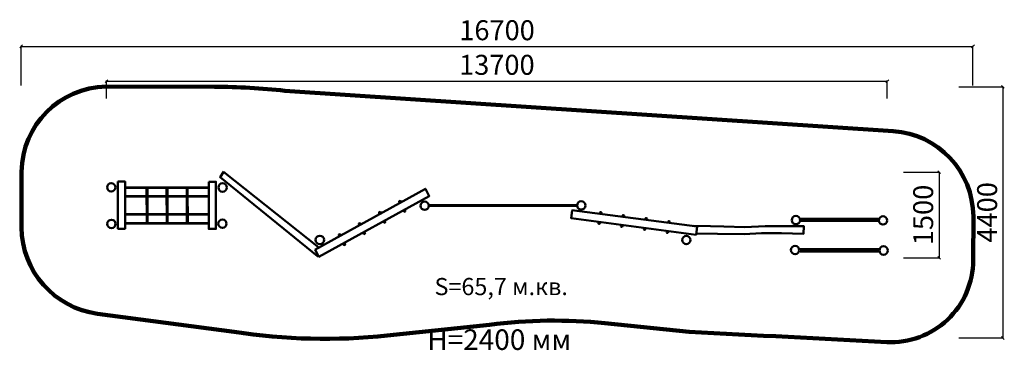
# Model space of a CAD drawing. Units: millimetres. Extents: x 156607 to 173882, y 35337 to 41127.
import ezdxf

# ---------------------------------------------------------------- set-up
doc = ezdxf.new("R2010")
doc.units = ezdxf.units.MM
for name, color, linetype, lineweight in [('ЗОНА БЕЗОПАСНОСТИ', 251, 'Continuous', 90), ('МАФ', 7, 'Continuous', 50), ('РАЗМЕРЫ', 250, 'Continuous', 25)]:
    doc.layers.add(name, color=color, linetype=linetype, lineweight=lineweight)
doc.styles.get("Standard").update_dxf_attribs({"font": 'candara.ttf'})
doc.dimstyles.new('ISO-25', dxfattribs={"dimtxt": 350, "dimasz": 50, "dimexe": 11.25, "dimexo": 0.63, "dimgap": 12, "dimtad": 1, "dimdec": 0, "dimtxsty": 'Standard', "dimblk": 'OBLIQUE', "dimcen": 2.5, "dimadec": 0, "dimazin": 0, "dimtfac": 1, "dimtdec": 0, "dimtmove": 0, "dimatfit": 3, "dimfxl": 1, "dimarcsym": 0})

# ---------------------------------------------------------------- blocks, each defined once
blk = doc.blocks.new('_Oblique')
at = {"color": 0, "linetype": 'ByBlock', "lineweight": -2}
blk.add_line((-0.5, -0.5), (0.5, 0.5), dxfattribs=at)
blk = doc.blocks.new('*D24')
at = {"layer": 'Defpoints', "color": 0, "transparency": 16777216}
for p in [(171829, 40052), (158129, 39744), (171829, 39744)]:
    blk.add_point(p, dxfattribs=at)
at = {"layer": 'РАЗМЕРЫ', "color": 0, "lineweight": -2, "transparency": 16777216}
for p, q in [((158129, 39745), (158129, 40063)), ((158129, 40052), (171829, 40052)), ((171829, 39745), (171829, 40063))]:
    blk.add_line(p, q, dxfattribs=at)
at = {"layer": 'РАЗМЕРЫ', "color": 0, "lineweight": -2, "transparency": 16777216, "xscale": 50, "yscale": 50, "zscale": 50, "rotation": 180}
blk.add_blockref('_Oblique', (158129, 40052), dxfattribs=at)
at = {"layer": 'РАЗМЕРЫ', "color": 0, "lineweight": -2, "transparency": 16777216, "xscale": 50, "yscale": 50, "zscale": 50}
blk.add_blockref('_Oblique', (171829, 40052), dxfattribs=at)
at = {"layer": 'РАЗМЕРЫ', "color": 0, "transparency": 16777216, "insert": (164979, 40292), "char_height": 350, "attachment_point": 5}
blk.add_mtext('13700', dxfattribs=at)
blk = doc.blocks.new('*D25')
at = {"layer": 'Defpoints', "color": 0, "transparency": 16777216}
for p in [(172115, 38457), (172115, 36957), (172740, 36957)]:
    blk.add_point(p, dxfattribs=at)
at = {"layer": 'РАЗМЕРЫ', "color": 0, "lineweight": -2, "transparency": 16777216}
for p, q in [((172116, 38457), (172752, 38457)), ((172740, 38457), (172740, 36957)), ((172116, 36957), (172752, 36957))]:
    blk.add_line(p, q, dxfattribs=at)
at = {"layer": 'РАЗМЕРЫ', "color": 0, "lineweight": -2, "transparency": 16777216, "xscale": 50, "yscale": 50, "zscale": 50}
for p, rotation in [((172740, 38457), 90), ((172740, 36957), 270)]:
    blk.add_blockref('_Oblique', p, dxfattribs=dict(at, rotation=rotation))
at = {"layer": 'РАЗМЕРЫ', "color": 0, "transparency": 16777216, "insert": (172504, 37707), "char_height": 350, "attachment_point": 5, "rotation": 90}
blk.add_mtext('1500', dxfattribs=at)
blk = doc.blocks.new('*D26')
at = {"layer": 'Defpoints', "color": 0, "transparency": 16777216}
for p in [(173084, 39953), (173084, 35553), (173857, 35553)]:
    blk.add_point(p, dxfattribs=at)
at = {"layer": 'РАЗМЕРЫ', "color": 0, "lineweight": -2, "transparency": 16777216}
for p, q in [((173084, 39953), (173868, 39953)), ((173857, 39953), (173857, 35553)), ((173084, 35553), (173868, 35553))]:
    blk.add_line(p, q, dxfattribs=at)
at = {"layer": 'РАЗМЕРЫ', "color": 0, "lineweight": -2, "transparency": 16777216, "xscale": 50, "yscale": 50, "zscale": 50}
for p, rotation in [((173857, 39953), 90), ((173857, 35553), 270)]:
    blk.add_blockref('_Oblique', p, dxfattribs=dict(at, rotation=rotation))
at = {"layer": 'РАЗМЕРЫ', "color": 0, "transparency": 16777216, "insert": (173626, 37753), "char_height": 350, "attachment_point": 5, "rotation": 90}
blk.add_mtext('4400', dxfattribs=at)
blk = doc.blocks.new('*D27')
at = {"layer": 'Defpoints', "color": 0, "transparency": 16777216}
for p in [(173332, 40661), (156632, 39976), (173332, 39976)]:
    blk.add_point(p, dxfattribs=at)
at = {"layer": 'РАЗМЕРЫ', "color": 0, "lineweight": -2, "transparency": 16777216}
for p, q in [((156632, 39976), (156632, 40672)), ((156632, 40661), (173332, 40661)), ((173332, 39976), (173332, 40672))]:
    blk.add_line(p, q, dxfattribs=at)
at = {"layer": 'РАЗМЕРЫ', "color": 0, "lineweight": -2, "transparency": 16777216, "xscale": 50, "yscale": 50, "zscale": 50, "rotation": 180}
blk.add_blockref('_Oblique', (156632, 40661), dxfattribs=at)
at = {"layer": 'РАЗМЕРЫ', "color": 0, "lineweight": -2, "transparency": 16777216, "xscale": 50, "yscale": 50, "zscale": 50}
blk.add_blockref('_Oblique', (173332, 40661), dxfattribs=at)
at = {"layer": 'РАЗМЕРЫ', "color": 0, "transparency": 16777216, "insert": (164982, 40898), "char_height": 350, "attachment_point": 5}
blk.add_mtext('16700', dxfattribs=at)

msp = doc.modelspace()

# ---------------------------------------------------------------- linework, layer by layer
at = {"layer": 'ЗОНА БЕЗОПАСНОСТИ'}
msp.add_lwpolyline([(156639, 38465.4, -0.4050776), (158121.4, 39955.5), (160025.8, 39951.7, -0.0265826), (161260.4, 39883.5), (171931.4, 39176.6, -0.3930866), (173338.8, 37682.6), (173336.1, 36914.3, -0.428625), (171820.3, 35481.3, 0.0008988), (168354.8, 35657.3), (166875.3, 35809.9, 0.057709), (164851.7, 35784.6), (163055.7, 35595, -0.0647954), (160370.1, 35660.1), (157973, 35977.8, -0.3739534), (156637.8, 37490.1)], format="xyb", close=True, dxfattribs=at)
at = {"layer": 'МАФ'}
for points in [[(160189.8, 38470.8), (160123.1, 38366.4), (161830.1, 36985), (161847.9, 36998.4)], [(161854.7, 37136.9), (160183.7, 38462.8)], [(158458.5, 38193.8), (159920.8, 38189.3)], [(158461.3, 38182.4), (159923.6, 38177.9)], [(158832.9, 38191.7), (158835.8, 37564.7)], [(158847.3, 38191.7), (158850.1, 37564.7)], [(159185.4, 38190.3), (159188.2, 37563.2)], [(159199.7, 38190.3), (159202.5, 37563.2)], [(158464.1, 38039.4), (159926.4, 38034.9)], [(158467, 38028.1), (159929.3, 38023.6)], [(159537.8, 38174.5), (159540.6, 37547.5)], [(159552.1, 38174.5), (159555, 37547.5)], [(161789.7, 37095.7), (161857.1, 36974.9), (163792.9, 38037.3), (163725.2, 38165.8), (161784.9, 37094.9)], [(163275, 37912.6), (163264, 37934.5), (163266, 37947.7), (163284.1, 37952.6), (163301, 37925)], [(166382.6, 37864.7), (163783.9, 37860.4)], [(163790.3, 37877.3), (166389.2, 37877.9)], [(158455.6, 37726.5), (159917.9, 37721.9)], [(158458.5, 37715.1), (159920.8, 37710.6)], [(162922.2, 37720.2), (162911.1, 37742.1), (162913.1, 37755.3), (162931.2, 37760.2), (162948.1, 37732.6)], [(163337, 37789.6), (163347.3, 37775.5), (163355, 37762.8), (163367.2, 37766.7), (163372.9, 37772.6), (163373.8, 37785), (163361.1, 37802.3)], [(166301.2, 37788.1), (166284, 37650.8), (168473.1, 37361.3), (168494.6, 37505), (166296.9, 37790.2)], [(166784.3, 37723.3), (166788.3, 37747.5), (166797.7, 37756.9), (166815.2, 37750.2), (166812.5, 37717.9)], [(167179.9, 37670.9), (167183.9, 37695.1), (167193.4, 37704.5), (167210.9, 37697.8), (167208.2, 37665.5)], [(158461.1, 37567.2), (159923.4, 37562.6)], [(158463.9, 37555.8), (159926.2, 37551.3)], [(162567.3, 37521.4), (162556.3, 37543.3), (162558.3, 37556.4), (162576.4, 37561.4), (162593.3, 37533.8)], [(162984.1, 37597.2), (162994.5, 37583.1), (163002.1, 37570.4), (163014.3, 37574.3), (163020, 37580.2), (163020.9, 37592.6), (163008.2, 37609.9)], [(166761.4, 37587.5), (166761.4, 37570), (166760.1, 37555.2), (166772.2, 37551.2), (166780.2, 37552.5), (166788.3, 37562), (166788.3, 37583.5)], [(167157, 37535.1), (167157, 37517.6), (167155.7, 37502.8), (167167.8, 37498.8), (167175.9, 37500.1), (167183.9, 37509.5), (167183.9, 37531)], [(167583.6, 37621.1), (167587.6, 37645.3), (167597.1, 37654.7), (167614.6, 37648), (167611.9, 37615.7)], [(167981.9, 37567.3), (167986, 37591.5), (167995.4, 37601), (168012.9, 37594.2), (168010.2, 37562)], [(168431, 37515.7), (168728.8, 37513.5), (168962.5, 37502.5), (169328.6, 37493.6), (169685.9, 37513.5), (170120.4, 37511.3), (170367.4, 37509.1), (170356.4, 37374.6), (169970.4, 37390.1), (169619.8, 37390.1), (169317.6, 37372.4), (168852.3, 37376.8), (168464.1, 37383.5)], [(170297.6, 37639.3), (171680.8, 37639.3)], [(170297.6, 37603.4), (171680.8, 37603.4)], [(162217.4, 37329.5), (162206.3, 37351.4), (162208.4, 37364.5), (162226.4, 37369.5), (162243.4, 37341.9)], [(162629.3, 37398.4), (162639.6, 37384.3), (162647.3, 37371.6), (162659.5, 37375.5), (162665.2, 37381.3), (162666.1, 37393.7), (162653.4, 37411.1)], [(167560.7, 37485.3), (167560.7, 37467.8), (167559.4, 37453), (167571.5, 37449), (167579.6, 37450.3), (167587.6, 37459.8), (167587.6, 37481.3)], [(167959, 37431.5), (167959, 37414), (167957.7, 37399.2), (167969.8, 37395.2), (167977.9, 37396.6), (167986, 37406), (167986, 37427.5)], [(162279.4, 37206.5), (162289.7, 37192.4), (162297.4, 37179.7), (162309.5, 37183.6), (162315.2, 37189.4), (162316.2, 37201.8), (162303.4, 37219.2)], [(170297.6, 37105.8), (171680.8, 37105.8)], [(170297.6, 37069.5), (171680.8, 37069.5)]]:
    msp.add_lwpolyline(points, dxfattribs=at)
for points in [[(158329.6, 38290.9), (158456.2, 38290.9), (158456.2, 37464.3), (158329.6, 37464.3)], [(159923, 38288.6), (160049.6, 38288.6), (160049.6, 37462), (159923, 37462)]]:
    msp.add_lwpolyline(points, close=True, dxfattribs=at)
for centre in [(158213.2, 38191.4), (160167.1, 38188.2), (163712.5, 37868.6), (166459.4, 37874.1), (170225.4, 37618), (171753.1, 37611.1), (158216.5, 37550.7), (160163.2, 37554.1), (161873.1, 37270.3), (168302.6, 37268.9), (170211.9, 37093), (171763.2, 37084.7)]:
    msp.add_circle(centre, 73.3, dxfattribs=at)

# ---------------------------------------------------------------- texts
at = {"layer": 'РАЗМЕРЫ'}
for s, height, p in [('S=65,7 м.кв.', 300.598, (163885, 36302.5)), ('H=2400 мм', 359.79, (163758.9, 35343.2))]:
    msp.add_text(s, height=height, dxfattribs=at).set_placement(p)

# ---------------------------------------------------------------- dimensions: what is measured, and where the dimension line sits
for base, p1, p2, picture, middle in [((173332.3, 40660.8), (156632, 39975.7), (173332.3, 39975.7), '*D27', (164982.2, 40897.7)), ((171828.9, 40051.7), (158128.9, 39744.4), (171828.9, 39744.4), '*D24', (164978.9, 40292))]:
    dim = msp.add_linear_dim(base=base, p1=p1, p2=p2, dimstyle='ISO-25', dxfattribs=at)
    dim.commit()
    dim.dimension.update_dxf_attribs({"geometry": picture, "text_midpoint": middle})
for base, p1, p2, picture, middle in [((173857, 35553.4), (173083.8, 39953.4), (173083.8, 35553.4), '*D26', (173625.7, 37753.4)), ((172740.4, 36957.2), (172115.1, 38457.2), (172115.1, 36957.2), '*D25', (172504.3, 37707.2))]:
    dim = msp.add_linear_dim(base=base, p1=p1, p2=p2, angle=90, dimstyle='ISO-25', dxfattribs=at)
    dim.commit()
    dim.dimension.update_dxf_attribs({"geometry": picture, "text_midpoint": middle})

doc.saveas('drawing.dxf')
